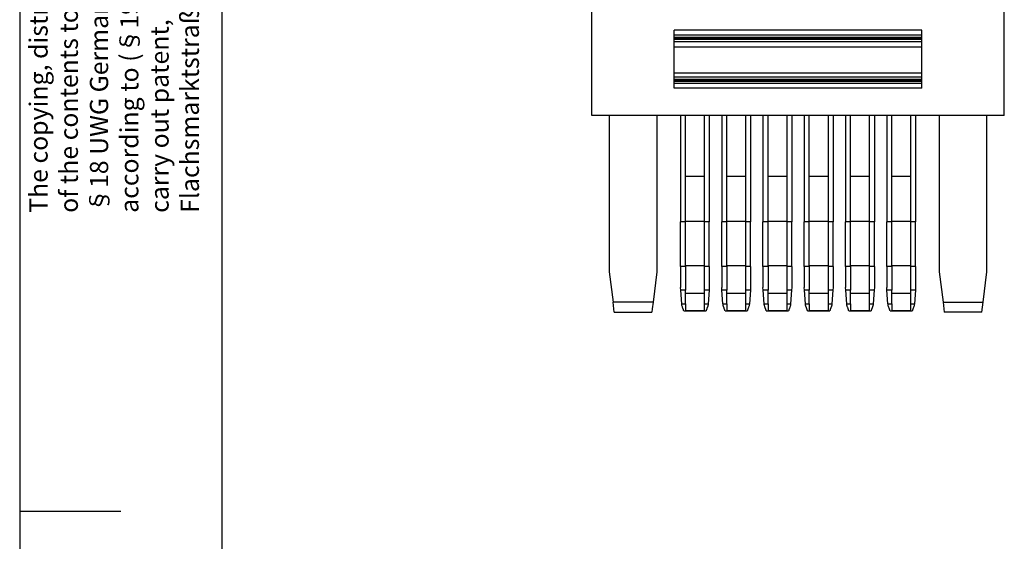
# Model space of a CAD drawing. Units: millimetres. Extents: x -117 to 303, y 696 to 993.
# Drawn here: x -117 to -20, y 842 to 893 of the extents above; entities that cross this region are included whole.
import ezdxf

# ---------------------------------------------------------------- set-up
doc = ezdxf.new("R2010")
doc.units = ezdxf.units.MM
doc.layers.add('1', color=7, linetype='Continuous')
doc.styles.add('CONVERTER_11', font='txt.shx', dxfattribs={"width": 0.9})

# ---------------------------------------------------------------- blocks, each defined once
blk = doc.blocks.new('3069241_FTP_5_1-select__5', base_point=(-121.52, 1729.15))
at = {"color": 7, "linetype": 'Continuous'}
for p, q in [((-121.52, 1768.05), (-121.52, 1795.16)), ((-40.02, 1768.05), (-40.02, 1795.16)), ((-56.32, 1784.91), (-105.22, 1784.91)), ((-105.22, 1784.87), (-105.22, 1784.91)), ((-56.32, 1784.87), (-105.22, 1784.87)), ((-105.22, 1783.92), (-105.22, 1784.87)), ((-56.32, 1783.92), (-105.22, 1783.92)), ((-105.22, 1783.45), (-105.22, 1783.92)), ((-56.32, 1784.87), (-56.32, 1784.91)), ((-56.32, 1783.92), (-56.32, 1784.87)), ((-56.32, 1783.45), (-56.32, 1783.92)), ((-56.32, 1783.45), (-105.22, 1783.45)), ((-105.22, 1783.23), (-105.22, 1783.45)), ((-105.22, 1783.05), (-105.22, 1783.23)), ((-105.22, 1782.56), (-105.22, 1783.05)), ((-105.22, 1781.62), (-105.22, 1782.56)), ((-56.32, 1783.23), (-56.32, 1783.45)), ((-56.32, 1783.05), (-56.32, 1783.23)), ((-56.32, 1782.56), (-56.32, 1783.05)), ((-56.32, 1781.62), (-56.32, 1782.56)), ((-105.22, 1781.62), (-56.32, 1781.62)), ((-105.22, 1776.49), (-105.22, 1781.62)), ((-56.32, 1776.49), (-56.32, 1781.62)), ((-105.22, 1776.49), (-56.32, 1776.49)), ((-105.22, 1775.61), (-105.22, 1776.49)), ((-56.32, 1775.61), (-56.32, 1776.49)), ((-105.22, 1775.12), (-105.22, 1775.61)), ((-105.22, 1774.93), (-105.22, 1775.12)), ((-105.22, 1774.76), (-105.22, 1774.93)), ((-56.32, 1774.76), (-105.22, 1774.76)), ((-105.22, 1774.33), (-105.22, 1774.76)), ((-56.32, 1774.33), (-105.22, 1774.33)), ((-105.22, 1773.42), (-105.22, 1774.33)), ((-56.32, 1775.12), (-56.32, 1775.61)), ((-56.32, 1774.93), (-56.32, 1775.12)), ((-56.32, 1774.76), (-56.32, 1774.93)), ((-56.32, 1774.33), (-56.32, 1774.76)), ((-56.32, 1773.42), (-56.32, 1774.33)), ((-56.32, 1773.42), (-105.22, 1773.42)), ((-40.02, 1768.05), (-121.52, 1768.05)), ((-118.07, 1768.05), (-118.07, 1737.15)), ((-108.67, 1768.05), (-108.67, 1737.15)), ((-104, 1768.05), (-104, 1747)), ((-103, 1755.95), (-103, 1768.05)), ((-99.3, 1768.05), (-99.3, 1755.95)), ((-98.3, 1768.05), (-98.3, 1747)), ((-95.85, 1768.05), (-95.85, 1747)), ((-94.85, 1755.95), (-94.85, 1768.05)), ((-91.15, 1768.05), (-91.15, 1755.95)), ((-90.15, 1768.05), (-90.15, 1747)), ((-87.7, 1768.05), (-87.7, 1747)), ((-86.7, 1755.95), (-86.7, 1768.05)), ((-83, 1768.05), (-83, 1755.95)), ((-82, 1768.05), (-82, 1747)), ((-79.55, 1768.05), (-79.55, 1747)), ((-78.55, 1755.95), (-78.55, 1768.05)), ((-74.85, 1768.05), (-74.85, 1755.95)), ((-73.85, 1768.05), (-73.85, 1747)), ((-71.4, 1768.05), (-71.4, 1747)), ((-70.4, 1755.95), (-70.4, 1768.05)), ((-66.7, 1768.05), (-66.7, 1755.95)), ((-65.7, 1768.05), (-65.7, 1747)), ((-63.25, 1768.05), (-63.25, 1747)), ((-62.25, 1755.95), (-62.25, 1768.05)), ((-58.55, 1768.05), (-58.55, 1755.95)), ((-57.55, 1768.05), (-57.55, 1747)), ((-52.87, 1768.05), (-52.87, 1737.15)), ((-43.47, 1737.15), (-43.47, 1768.05)), ((-99.3, 1755.95), (-103, 1755.95)), ((-103, 1747.15), (-103, 1755.95)), ((-99.3, 1755.95), (-99.3, 1747.15)), ((-94.85, 1747.15), (-94.85, 1755.95)), ((-91.15, 1755.95), (-94.85, 1755.95)), ((-91.15, 1755.95), (-91.15, 1747.15)), ((-86.7, 1747.15), (-86.7, 1755.95)), ((-83, 1755.95), (-86.7, 1755.95)), ((-83, 1755.95), (-83, 1747.15)), ((-78.55, 1747.15), (-78.55, 1755.95)), ((-74.85, 1755.95), (-78.55, 1755.95)), ((-74.85, 1755.95), (-74.85, 1747.15)), ((-66.7, 1755.95), (-70.4, 1755.95)), ((-70.4, 1747.15), (-70.4, 1755.95)), ((-66.7, 1755.95), (-66.7, 1747.15)), ((-62.25, 1747.15), (-62.25, 1755.95)), ((-58.55, 1755.95), (-62.25, 1755.95)), ((-58.55, 1755.95), (-58.55, 1747.15)), ((-103, 1747), (-104, 1747)), ((-104, 1738.22), (-104, 1747)), ((-103, 1747), (-103, 1747.15)), ((-103, 1747.15), (-99.3, 1747.15)), ((-103, 1738.38), (-103, 1747)), ((-99.3, 1747.15), (-99.3, 1747)), ((-98.3, 1747), (-99.3, 1747)), ((-99.3, 1747), (-99.3, 1738.38)), ((-98.3, 1738.22), (-98.3, 1747)), ((-95.85, 1738.22), (-95.85, 1747)), ((-94.85, 1747), (-95.85, 1747)), ((-94.85, 1747.15), (-91.15, 1747.15)), ((-94.85, 1747), (-94.85, 1747.15)), ((-94.85, 1738.38), (-94.85, 1747)), ((-91.15, 1747.15), (-91.15, 1747)), ((-91.15, 1747), (-91.15, 1738.38)), ((-90.15, 1747), (-91.15, 1747)), ((-90.15, 1738.22), (-90.15, 1747)), ((-86.7, 1747), (-87.7, 1747)), ((-87.7, 1738.22), (-87.7, 1747)), ((-86.7, 1747), (-86.7, 1747.15)), ((-86.7, 1747.15), (-83, 1747.15)), ((-86.7, 1738.38), (-86.7, 1747)), ((-83, 1747.15), (-83, 1747)), ((-83, 1747), (-83, 1738.38)), ((-82, 1747), (-83, 1747)), ((-82, 1738.22), (-82, 1747)), ((-78.55, 1747), (-79.55, 1747)), ((-79.55, 1738.22), (-79.55, 1747)), ((-78.55, 1747), (-78.55, 1747.15)), ((-78.55, 1747.15), (-74.85, 1747.15)), ((-78.55, 1738.38), (-78.55, 1747)), ((-74.85, 1747.15), (-74.85, 1747)), ((-73.85, 1747), (-74.85, 1747)), ((-74.85, 1747), (-74.85, 1738.38)), ((-73.85, 1738.22), (-73.85, 1747)), ((-70.4, 1747), (-71.4, 1747)), ((-71.4, 1738.22), (-71.4, 1747)), ((-70.4, 1747.15), (-66.7, 1747.15)), ((-70.4, 1747), (-70.4, 1747.15)), ((-70.4, 1738.38), (-70.4, 1747)), ((-66.7, 1747.15), (-66.7, 1747)), ((-65.7, 1747), (-66.7, 1747)), ((-66.7, 1747), (-66.7, 1738.38)), ((-65.7, 1738.22), (-65.7, 1747)), ((-62.25, 1747), (-63.25, 1747)), ((-63.25, 1738.22), (-63.25, 1747)), ((-62.25, 1747), (-62.25, 1747.15)), ((-62.25, 1747.15), (-58.55, 1747.15)), ((-62.25, 1738.38), (-62.25, 1747)), ((-58.55, 1747.15), (-58.55, 1747)), ((-57.55, 1747), (-58.55, 1747)), ((-58.55, 1747), (-58.55, 1738.38)), ((-57.55, 1738.22), (-57.55, 1747)), ((-103, 1738.22), (-104, 1738.22)), ((-104, 1738.22), (-104, 1734.06)), ((-103, 1738.22), (-103, 1738.38)), ((-103, 1738.38), (-99.3, 1738.38)), ((-103, 1738.22), (-103, 1733.52)), ((-99.3, 1738.38), (-99.3, 1738.22)), ((-98.3, 1738.22), (-99.3, 1738.22)), ((-99.3, 1738.22), (-99.3, 1733.52)), ((-98.3, 1738.22), (-98.3, 1734.06)), ((-95.85, 1738.22), (-95.85, 1734.06)), ((-94.85, 1738.22), (-95.85, 1738.22)), ((-94.85, 1738.38), (-91.15, 1738.38)), ((-94.85, 1738.22), (-94.85, 1738.38)), ((-94.85, 1738.22), (-94.85, 1733.52)), ((-91.15, 1738.38), (-91.15, 1738.22)), ((-90.15, 1738.22), (-91.15, 1738.22)), ((-91.15, 1738.22), (-91.15, 1733.52)), ((-90.15, 1738.22), (-90.15, 1734.06)), ((-87.7, 1738.22), (-87.7, 1734.06)), ((-86.7, 1738.22), (-87.7, 1738.22)), ((-86.7, 1738.38), (-83, 1738.38)), ((-86.7, 1738.22), (-86.7, 1738.38)), ((-86.7, 1738.22), (-86.7, 1733.52)), ((-83, 1738.38), (-83, 1738.22)), ((-82, 1738.22), (-83, 1738.22)), ((-83, 1738.22), (-83, 1733.52)), ((-82, 1738.22), (-82, 1734.06)), ((-79.55, 1738.22), (-79.55, 1734.06)), ((-78.55, 1738.22), (-79.55, 1738.22)), ((-78.55, 1738.22), (-78.55, 1738.38)), ((-78.55, 1738.38), (-74.85, 1738.38)), ((-78.55, 1738.22), (-78.55, 1733.52)), ((-74.85, 1738.38), (-74.85, 1738.22)), ((-73.85, 1738.22), (-74.85, 1738.22)), ((-74.85, 1738.22), (-74.85, 1733.52)), ((-73.85, 1738.22), (-73.85, 1734.06)), ((-70.4, 1738.22), (-71.4, 1738.22)), ((-71.4, 1738.22), (-71.4, 1734.06)), ((-70.4, 1738.22), (-70.4, 1738.38)), ((-70.4, 1738.38), (-66.7, 1738.38)), ((-70.4, 1738.22), (-70.4, 1733.52)), ((-66.7, 1738.38), (-66.7, 1738.22)), ((-65.7, 1738.22), (-66.7, 1738.22)), ((-66.7, 1738.22), (-66.7, 1733.52)), ((-65.7, 1738.22), (-65.7, 1734.06)), ((-62.25, 1738.22), (-63.25, 1738.22)), ((-63.25, 1738.22), (-63.25, 1734.06)), ((-62.25, 1738.38), (-58.55, 1738.38)), ((-62.25, 1738.22), (-62.25, 1738.38)), ((-62.25, 1738.22), (-62.25, 1733.52)), ((-58.55, 1738.38), (-58.55, 1738.22)), ((-57.55, 1738.22), (-58.55, 1738.22)), ((-58.55, 1738.22), (-58.55, 1733.52)), ((-57.55, 1738.22), (-57.55, 1734.06)), ((-118.07, 1737.15), (-117.33, 1731.15)), ((-108.67, 1737.15), (-109.41, 1731.15)), ((-52.87, 1737.15), (-52.13, 1731.15)), ((-44.21, 1731.15), (-43.47, 1737.15)), ((-103.95, 1733.52), (-104, 1734.06)), ((-103, 1733.52), (-103.95, 1733.52)), ((-103.75, 1730.81), (-103.95, 1733.52)), ((-103, 1732.87), (-103, 1733.52)), ((-98.34, 1733.52), (-99.3, 1733.52)), ((-99.3, 1733.52), (-99.3, 1732.87)), ((-98.34, 1733.52), (-98.54, 1730.81)), ((-98.3, 1734.06), (-98.34, 1733.52)), ((-95.8, 1733.52), (-95.85, 1734.06)), ((-95.6, 1730.81), (-95.8, 1733.52)), ((-94.85, 1733.52), (-95.8, 1733.52)), ((-94.85, 1732.87), (-94.85, 1733.52)), ((-91.15, 1733.52), (-91.15, 1732.87)), ((-90.19, 1733.52), (-91.15, 1733.52)), ((-90.19, 1733.52), (-90.39, 1730.81)), ((-90.15, 1734.06), (-90.19, 1733.52)), ((-87.65, 1733.52), (-87.7, 1734.06)), ((-86.7, 1733.52), (-87.65, 1733.52)), ((-87.45, 1730.81), (-87.65, 1733.52)), ((-86.7, 1732.87), (-86.7, 1733.52)), ((-83, 1733.52), (-83, 1732.87)), ((-82.04, 1733.52), (-83, 1733.52)), ((-82.04, 1733.52), (-82.24, 1730.81)), ((-82, 1734.06), (-82.04, 1733.52)), ((-79.5, 1733.52), (-79.55, 1734.06)), ((-79.3, 1730.81), (-79.5, 1733.52)), ((-78.55, 1733.52), (-79.5, 1733.52)), ((-78.55, 1732.87), (-78.55, 1733.52)), ((-73.89, 1733.52), (-74.85, 1733.52)), ((-74.85, 1733.52), (-74.85, 1732.87)), ((-73.89, 1733.52), (-74.09, 1730.81)), ((-73.85, 1734.06), (-73.89, 1733.52)), ((-71.35, 1733.52), (-71.4, 1734.06)), ((-70.4, 1733.52), (-71.35, 1733.52)), ((-71.15, 1730.81), (-71.35, 1733.52)), ((-70.4, 1732.87), (-70.4, 1733.52)), ((-65.74, 1733.52), (-66.7, 1733.52)), ((-66.7, 1733.52), (-66.7, 1732.87)), ((-65.74, 1733.52), (-65.94, 1730.81)), ((-65.7, 1734.06), (-65.74, 1733.52)), ((-63.2, 1733.52), (-63.25, 1734.06)), ((-62.25, 1733.52), (-63.2, 1733.52)), ((-63, 1730.81), (-63.2, 1733.52)), ((-62.25, 1732.87), (-62.25, 1733.52)), ((-58.55, 1733.52), (-58.55, 1732.87)), ((-57.59, 1733.52), (-58.55, 1733.52)), ((-57.59, 1733.52), (-57.79, 1730.81)), ((-57.55, 1734.06), (-57.59, 1733.52)), ((-103, 1730.81), (-103, 1732.87)), ((-99.3, 1732.87), (-103, 1732.87)), ((-99.3, 1732.87), (-99.3, 1730.81)), ((-94.85, 1730.81), (-94.85, 1732.87)), ((-91.15, 1732.87), (-94.85, 1732.87)), ((-91.15, 1732.87), (-91.15, 1730.81)), ((-86.7, 1730.81), (-86.7, 1732.87)), ((-83, 1732.87), (-86.7, 1732.87)), ((-83, 1732.87), (-83, 1730.81)), ((-78.55, 1730.81), (-78.55, 1732.87)), ((-74.85, 1732.87), (-78.55, 1732.87)), ((-74.85, 1732.87), (-74.85, 1730.81)), ((-66.7, 1732.87), (-70.4, 1732.87)), ((-70.4, 1730.81), (-70.4, 1732.87)), ((-66.7, 1732.87), (-66.7, 1730.81)), ((-62.25, 1730.81), (-62.25, 1732.87)), ((-58.55, 1732.87), (-62.25, 1732.87)), ((-58.55, 1732.87), (-58.55, 1730.81)), ((-117.09, 1729.15), (-117.33, 1731.15)), ((-109.41, 1731.15), (-117.33, 1731.15)), ((-109.57, 1729.86), (-109.65, 1729.15)), ((-109.41, 1731.15), (-109.57, 1729.86)), ((-103.34, 1729.45), (-98.95, 1729.45)), ((-103, 1730.81), (-103, 1729.49)), ((-103, 1729.49), (-99.3, 1729.49)), ((-99.3, 1730.81), (-99.3, 1729.49)), ((-95.19, 1729.45), (-90.8, 1729.45)), ((-94.85, 1730.81), (-94.85, 1729.49)), ((-94.85, 1729.49), (-91.15, 1729.49)), ((-91.15, 1730.81), (-91.15, 1729.49)), ((-87.04, 1729.45), (-82.65, 1729.45)), ((-86.7, 1730.81), (-86.7, 1729.49)), ((-86.7, 1729.49), (-83, 1729.49)), ((-83, 1730.81), (-83, 1729.49)), ((-78.89, 1729.45), (-74.5, 1729.45)), ((-78.55, 1730.81), (-78.55, 1729.49)), ((-78.55, 1729.49), (-74.85, 1729.49)), ((-74.85, 1730.81), (-74.85, 1729.49)), ((-70.74, 1729.45), (-66.35, 1729.45)), ((-70.4, 1730.81), (-70.4, 1729.49)), ((-70.4, 1729.49), (-66.7, 1729.49)), ((-66.7, 1730.81), (-66.7, 1729.49)), ((-62.59, 1729.45), (-58.2, 1729.45)), ((-62.25, 1730.81), (-62.25, 1729.49)), ((-62.25, 1729.49), (-58.55, 1729.49)), ((-58.55, 1730.81), (-58.55, 1729.49)), ((-52.13, 1731.15), (-44.21, 1731.15)), ((-52.13, 1731.15), (-51.98, 1729.86)), ((-51.98, 1729.86), (-51.89, 1729.15)), ((-44.45, 1729.15), (-44.21, 1731.15)), ((-117.09, 1729.15), (-109.65, 1729.15)), ((-44.45, 1729.15), (-51.89, 1729.15))]:
    blk.add_line(p, q, dxfattribs=at)
at = {"color": 2, "linetype": 'Continuous'}
for p, q in [((-56.32, 1783.23), (-105.22, 1783.23)), ((-56.32, 1783.05), (-105.22, 1783.05)), ((-56.32, 1782.56), (-105.22, 1782.56)), ((-56.32, 1775.61), (-105.22, 1775.61)), ((-56.32, 1775.12), (-105.22, 1775.12)), ((-56.32, 1774.93), (-105.22, 1774.93)), ((-103.75, 1730.81), (-103, 1730.81)), ((-99.3, 1730.81), (-98.54, 1730.81)), ((-95.6, 1730.81), (-94.85, 1730.81)), ((-91.15, 1730.81), (-90.39, 1730.81)), ((-87.45, 1730.81), (-86.7, 1730.81)), ((-83, 1730.81), (-82.24, 1730.81)), ((-79.3, 1730.81), (-78.55, 1730.81)), ((-74.85, 1730.81), (-74.09, 1730.81)), ((-71.15, 1730.81), (-70.4, 1730.81)), ((-66.7, 1730.81), (-65.94, 1730.81)), ((-63, 1730.81), (-62.25, 1730.81)), ((-58.55, 1730.81), (-57.79, 1730.81))]:
    blk.add_line(p, q, dxfattribs=at)
at = {"color": 7, "linetype": 'Continuous'}
for points, knots in [([(-103.72, 1730.49), (-103.73, 1730.52), (-103.73, 1730.57), (-103.74, 1730.65), (-103.74, 1730.73), (-103.75, 1730.79), (-103.75, 1730.81)], [0, 0, 0, 0, 0.0778579, 0.1572546, 0.2380338, 0.3200084, 0.3200084, 0.3200084, 0.3200084]), ([(-103.34, 1729.45), (-103.35, 1729.46), (-103.36, 1729.49), (-103.38, 1729.55), (-103.41, 1729.63), (-103.45, 1729.75), (-103.51, 1729.9), (-103.57, 1730.06), (-103.64, 1730.26), (-103.69, 1730.41), (-103.72, 1730.49)], [0, 0, 0, 0, 0.03829, 0.076579, 0.197752, 0.300316, 0.463061, 0.653676, 0.832049, 1.108967, 1.108967, 1.108967, 1.108967]), ([(-98.57, 1730.49), (-98.57, 1730.48), (-98.59, 1730.43), (-98.61, 1730.36), (-98.65, 1730.27), (-98.68, 1730.17), (-98.72, 1730.06), (-98.76, 1729.96), (-98.79, 1729.87), (-98.82, 1729.8), (-98.83, 1729.76), (-98.85, 1729.73), (-98.86, 1729.69), (-98.88, 1729.64), (-98.9, 1729.58), (-98.92, 1729.53), (-98.93, 1729.49), (-98.94, 1729.46), (-98.95, 1729.45)], [0, 0, 0, 0, 0.055863, 0.133775, 0.229284, 0.33794, 0.455291, 0.576092, 0.672622, 0.744088, 0.789696, 0.808651, 0.85076, 0.908693, 0.972539, 1.032388, 1.070677, 1.108967, 1.108967, 1.108967, 1.108967]), ([(-98.54, 1730.81), (-98.54, 1730.79), (-98.55, 1730.73), (-98.56, 1730.65), (-98.56, 1730.57), (-98.57, 1730.52), (-98.57, 1730.49)], [0, 0, 0, 0, 0.0819747, 0.1627538, 0.2421505, 0.3200084, 0.3200084, 0.3200084, 0.3200084]), ([(-95.57, 1730.49), (-95.58, 1730.52), (-95.58, 1730.57), (-95.59, 1730.65), (-95.59, 1730.73), (-95.6, 1730.79), (-95.6, 1730.81)], [0, 0, 0, 0, 0.0778579, 0.1572546, 0.2380338, 0.3200084, 0.3200084, 0.3200084, 0.3200084]), ([(-95.19, 1729.45), (-95.2, 1729.46), (-95.21, 1729.49), (-95.22, 1729.52), (-95.23, 1729.54), (-95.24, 1729.57), (-95.25, 1729.61), (-95.27, 1729.67), (-95.3, 1729.74), (-95.34, 1729.84), (-95.38, 1729.95), (-95.41, 1730.05), (-95.45, 1730.14), (-95.47, 1730.22), (-95.5, 1730.29), (-95.52, 1730.35), (-95.54, 1730.41), (-95.56, 1730.45), (-95.57, 1730.48), (-95.57, 1730.49), (-95.57, 1730.49)], [0, 0, 0, 0, 0.03829, 0.076579, 0.09547, 0.125327, 0.168113, 0.225788, 0.300316, 0.405549, 0.52367, 0.653676, 0.736928, 0.817904, 0.893978, 0.962527, 1.020925, 1.066548, 1.09677, 1.108967, 1.108967, 1.108967, 1.108967]), ([(-90.42, 1730.49), (-90.44, 1730.43), (-90.49, 1730.28), (-90.57, 1730.08), (-90.64, 1729.89), (-90.69, 1729.75), (-90.73, 1729.63), (-90.76, 1729.55), (-90.78, 1729.49), (-90.79, 1729.46), (-90.8, 1729.45)], [0, 0, 0, 0, 0.217714, 0.455291, 0.66134, 0.808651, 0.907893, 1.032388, 1.070677, 1.108967, 1.108967, 1.108967, 1.108967]), ([(-90.39, 1730.81), (-90.39, 1730.79), (-90.4, 1730.73), (-90.41, 1730.65), (-90.41, 1730.57), (-90.42, 1730.52), (-90.42, 1730.49)], [0, 0, 0, 0, 0.0819747, 0.1627538, 0.2421505, 0.3200084, 0.3200084, 0.3200084, 0.3200084]), ([(-87.42, 1730.49), (-87.43, 1730.52), (-87.43, 1730.57), (-87.44, 1730.65), (-87.44, 1730.73), (-87.45, 1730.79), (-87.45, 1730.81)], [0, 0, 0, 0, 0.0778579, 0.1572546, 0.2380338, 0.3200084, 0.3200084, 0.3200084, 0.3200084]), ([(-87.04, 1729.45), (-87.05, 1729.46), (-87.06, 1729.49), (-87.08, 1729.54), (-87.1, 1729.6), (-87.13, 1729.67), (-87.16, 1729.77), (-87.21, 1729.9), (-87.28, 1730.08), (-87.35, 1730.29), (-87.4, 1730.43), (-87.42, 1730.49)], [0, 0, 0, 0, 0.03829, 0.076579, 0.162558, 0.247341, 0.300316, 0.463061, 0.653676, 0.903618, 1.108967, 1.108967, 1.108967, 1.108967]), ([(-82.27, 1730.49), (-82.29, 1730.42), (-82.35, 1730.28), (-82.42, 1730.08), (-82.47, 1729.93), (-82.51, 1729.82), (-82.55, 1729.73), (-82.58, 1729.63), (-82.61, 1729.55), (-82.63, 1729.49), (-82.64, 1729.46), (-82.65, 1729.45)], [0, 0, 0, 0, 0.237437, 0.455291, 0.619309, 0.735321, 0.808651, 0.906721, 1.032388, 1.070677, 1.108967, 1.108967, 1.108967, 1.108967]), ([(-82.24, 1730.81), (-82.24, 1730.79), (-82.25, 1730.73), (-82.26, 1730.65), (-82.26, 1730.57), (-82.27, 1730.52), (-82.27, 1730.49)], [0, 0, 0, 0, 0.0819747, 0.1627538, 0.2421505, 0.3200084, 0.3200084, 0.3200084, 0.3200084]), ([(-79.27, 1730.49), (-79.28, 1730.52), (-79.28, 1730.57), (-79.29, 1730.65), (-79.29, 1730.73), (-79.3, 1730.79), (-79.3, 1730.81)], [0, 0, 0, 0, 0.0778579, 0.1572546, 0.2380338, 0.3200084, 0.3200084, 0.3200084, 0.3200084]), ([(-78.89, 1729.45), (-78.9, 1729.46), (-78.91, 1729.49), (-78.93, 1729.54), (-78.95, 1729.61), (-78.98, 1729.68), (-79, 1729.73), (-79.02, 1729.8), (-79.06, 1729.91), (-79.12, 1730.07), (-79.18, 1730.23), (-79.23, 1730.38), (-79.26, 1730.46), (-79.27, 1730.49)], [0, 0, 0, 0, 0.03829, 0.076579, 0.164498, 0.249573, 0.300316, 0.351246, 0.469011, 0.653676, 0.844862, 1.002006, 1.108967, 1.108967, 1.108967, 1.108967]), ([(-74.12, 1730.49), (-74.12, 1730.48), (-74.14, 1730.43), (-74.17, 1730.34), (-74.22, 1730.21), (-74.28, 1730.06), (-74.33, 1729.9), (-74.38, 1729.77), (-74.42, 1729.67), (-74.44, 1729.6), (-74.47, 1729.54), (-74.48, 1729.49), (-74.49, 1729.46), (-74.5, 1729.45)], [0, 0, 0, 0, 0.048111, 0.152563, 0.294556, 0.455291, 0.645906, 0.808651, 0.869803, 0.951622, 1.032388, 1.070677, 1.108967, 1.108967, 1.108967, 1.108967]), ([(-74.09, 1730.81), (-74.09, 1730.79), (-74.1, 1730.73), (-74.11, 1730.65), (-74.11, 1730.57), (-74.12, 1730.52), (-74.12, 1730.49)], [0, 0, 0, 0, 0.0819747, 0.1627538, 0.2421505, 0.3200084, 0.3200084, 0.3200084, 0.3200084]), ([(-71.12, 1730.49), (-71.13, 1730.52), (-71.13, 1730.57), (-71.14, 1730.65), (-71.14, 1730.73), (-71.15, 1730.79), (-71.15, 1730.81)], [0, 0, 0, 0, 0.0778579, 0.1572546, 0.2380338, 0.3200086, 0.3200086, 0.3200086, 0.3200086]), ([(-70.74, 1729.45), (-70.75, 1729.46), (-70.76, 1729.49), (-70.78, 1729.55), (-70.81, 1729.63), (-70.85, 1729.75), (-70.9, 1729.89), (-70.97, 1730.08), (-71.05, 1730.29), (-71.1, 1730.43), (-71.12, 1730.49)], [0, 0, 0, 0, 0.03829, 0.076579, 0.191911, 0.300316, 0.447542, 0.653676, 0.903257, 1.108967, 1.108967, 1.108967, 1.108967]), ([(-65.97, 1730.49), (-65.98, 1730.46), (-66, 1730.39), (-66.04, 1730.29), (-66.08, 1730.18), (-66.11, 1730.1), (-66.13, 1730.05), (-66.14, 1730.03), (-66.15, 1730), (-66.16, 1729.97), (-66.17, 1729.94), (-66.18, 1729.9), (-66.2, 1729.86), (-66.21, 1729.82), (-66.23, 1729.78), (-66.24, 1729.73), (-66.26, 1729.69), (-66.27, 1729.65), (-66.29, 1729.61), (-66.3, 1729.59), (-66.31, 1729.56), (-66.31, 1729.55), (-66.32, 1729.54), (-66.32, 1729.53), (-66.32, 1729.51), (-66.33, 1729.49), (-66.34, 1729.46), (-66.35, 1729.45)], [0, 0, 0, 0, 0.10707, 0.217818, 0.33348, 0.455291, 0.470085, 0.491778, 0.519496, 0.552363, 0.589502, 0.630039, 0.673099, 0.717804, 0.76328, 0.808651, 0.858664, 0.901586, 0.937762, 0.967534, 0.991248, 1.009247, 1.021873, 1.029473, 1.032388, 1.070677, 1.108967, 1.108967, 1.108967, 1.108967]), ([(-65.94, 1730.81), (-65.94, 1730.79), (-65.95, 1730.73), (-65.96, 1730.65), (-65.96, 1730.57), (-65.97, 1730.52), (-65.97, 1730.49)], [0, 0, 0, 0, 0.0819747, 0.1627538, 0.2421505, 0.3200084, 0.3200084, 0.3200084, 0.3200084]), ([(-62.97, 1730.49), (-62.98, 1730.52), (-62.98, 1730.57), (-62.99, 1730.65), (-62.99, 1730.73), (-63, 1730.79), (-63, 1730.81)], [0, 0, 0, 0, 0.0778579, 0.1572546, 0.2380338, 0.3200084, 0.3200084, 0.3200084, 0.3200084]), ([(-62.59, 1729.45), (-62.6, 1729.46), (-62.61, 1729.49), (-62.63, 1729.54), (-62.66, 1729.62), (-62.7, 1729.74), (-62.76, 1729.9), (-62.82, 1730.07), (-62.9, 1730.28), (-62.95, 1730.42), (-62.97, 1730.49)], [0, 0, 0, 0, 0.03829, 0.076579, 0.171269, 0.300316, 0.463061, 0.653676, 0.87153, 1.108967, 1.108967, 1.108967, 1.108967]), ([(-57.82, 1730.49), (-57.84, 1730.43), (-57.88, 1730.31), (-57.94, 1730.17), (-57.98, 1730.04), (-58.03, 1729.9), (-58.08, 1729.77), (-58.12, 1729.67), (-58.14, 1729.6), (-58.16, 1729.54), (-58.18, 1729.49), (-58.19, 1729.46), (-58.2, 1729.45)], [0, 0, 0, 0, 0.216545, 0.369725, 0.455291, 0.636513, 0.808651, 0.863363, 0.946999, 1.032388, 1.070677, 1.108967, 1.108967, 1.108967, 1.108967]), ([(-57.79, 1730.81), (-57.79, 1730.79), (-57.8, 1730.73), (-57.81, 1730.65), (-57.81, 1730.57), (-57.82, 1730.52), (-57.82, 1730.49)], [0, 0, 0, 0, 0.0819747, 0.1627538, 0.2421505, 0.3200084, 0.3200084, 0.3200084, 0.3200084])]:
    blk.add_open_spline(points, degree=3, knots=knots, dxfattribs=at)
blk = doc.blocks.new('SA_Rechts1', base_point=(-80.75, 1830.02))
blk.add_blockref('3069241_FTP_5_1-select__5', (-121.52, 1729.15))
blk = doc.blocks.new('_rahmen', base_point=(297.723, 696.412))
at = {"layer": '1', "color": 2, "linetype": 'Continuous'}
for p, q in [((-117.277, 993.412), (-117.277, 844.912)), ((-117.277, 844.912), (-117.277, 696.412)), ((-117.277, 844.912), (-107.277, 844.912))]:
    blk.add_line(p, q, dxfattribs=at)
at = {"layer": '1', "color": 6, "linetype": 'Continuous'}
blk.add_line((-97.277, 701.412), (-97.277, 988.412), dxfattribs=at)
at = {"layer": '1', "color": 3, "insert": (-99.009, 874.399), "char_height": 1.8, "attachment_point": 7, "rotation": 90, "line_spacing_factor": 0.996399, "style": 'CONVERTER_11'}
blk.add_mtext('The copying, distribution and utilistion of this document as well as the communication\\Pof the contents to others without expressed authorization is prohibited according to\\P§18 UWG German Law. Offenders will be held liable for the payment of damages\\Paccording to (§19 UWG German Law). All rights reserved, in particular the right to\\Pcarry out patent, utility model or ornamental design registrations.\\PFlachsmarktstraße 8  D-32825 Blomberg', dxfattribs=at)
blk = doc.blocks.new('A3I', base_point=(297.723, 696.412))
at = {"layer": '1'}
blk.add_blockref('_rahmen', (297.723, 696.412), dxfattribs=at)

msp = doc.modelspace()

# ---------------------------------------------------------------- block references
msp.add_blockref('A3I', (297.723, 696.412))
at = {"xscale": 0.5, "yscale": 0.5, "zscale": 0.5}
msp.add_blockref('SA_Rechts1', (-40.375, 915.01), dxfattribs=at)

doc.saveas('drawing.dxf')
